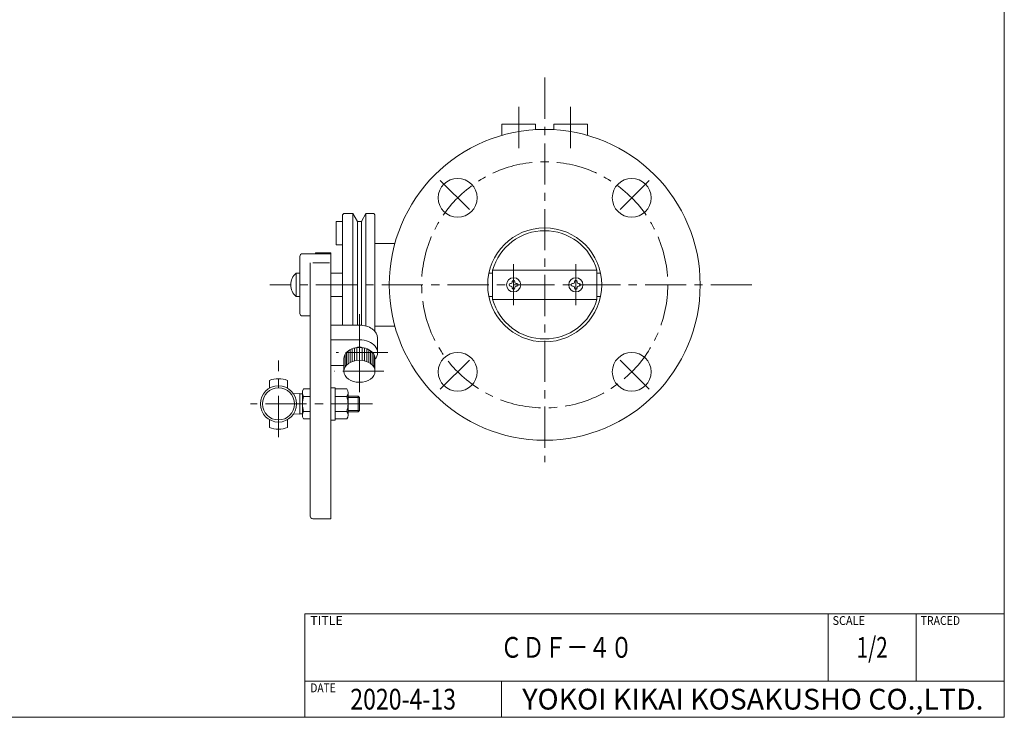
# Model space of a CAD drawing. Units: millimetres. Extents: x -380 to 380, y -263 to 276.
# Drawn here: x 0 to 380, y -263 to 6 of the extents above; entities that cross this region are included whole.
import ezdxf
from ezdxf.enums import TextEntityAlignment as Align

# ---------------------------------------------------------------- set-up
doc = ezdxf.new("R2010")
doc.units = ezdxf.units.MM
doc.header["$LTSCALE"] = 0.5
doc.linetypes.add('CENTER', pattern=[50.8, 31.75, -6.35, 6.35, -6.35])
for name, color, linetype in [('Layer0003', 7, 'Continuous'), ('Layer0004', 7, 'Continuous'), ('Layer0005', 7, 'Continuous'), ('Layer0006', 7, 'Continuous'), ('Layer0008', 7, 'Continuous'), ('ZUWAKU', 7, 'Continuous')]:
    doc.layers.add(name, color=color, linetype=linetype)
doc.styles.add('dcStyle0', font='txt.shx', dxfattribs={"bigfont": 'bigfont'})

# ---------------------------------------------------------------- blocks, each defined once
blk = doc.blocks.new('DC_GROUP_CDF-40_7')
at = {"color": 7, "linetype": 'Continuous', "lineweight": 13}
for p, q in [((120.12, -148.28), (120.12, -135.78)), ((120.12, -135.78), (121.72, -135.78)), ((121.72, -148.28), (121.72, -135.78)), ((121.72, -136.25), (126.22, -136.25)), ((126.22, -139.14), (121.72, -139.14)), ((126.72, -137.7), (126.72, -146.36)), ((121.72, -144.91), (126.22, -144.91)), ((121.72, -147.8), (126.22, -147.8)), ((121.72, -148.28), (120.12, -148.28))]:
    blk.add_line(p, q, dxfattribs=at)
for centre, radius, start, end in [((124.4, -137.7), 2.32, 321.4811, 38.5189), ((118.21, -142.03), 8.51, 340.1808, 19.8192), ((124.4, -146.36), 2.32, 321.4811, 38.5189)]:
    blk.add_arc(centre, radius, start, end, dxfattribs=at)
blk = doc.blocks.new('DC_GROUP_CDF-40_6')
at = {"color": 7, "linetype": 'Continuous', "lineweight": 13}
for radius in [7, 6.2]:
    blk.add_circle((99.87, -142.03), radius, dxfattribs=at)
at = {"layer": 'Layer0004', "color": 7, "linetype": 'Continuous', "lineweight": 18}
for p, q in [((96.37, -132.93), (96.37, -135.96)), ((103.37, -132.93), (103.37, -135.96)), ((109.58, -136.25), (109.12, -137.05)), ((112.12, -136.25), (109.58, -136.25)), ((105.71, -138.16), (108.12, -138.03)), ((108.12, -138.19), (109.12, -138.19)), ((109.12, -137.05), (109.12, -147)), ((112.12, -139.14), (109.58, -139.14)), ((130.62, -139.03), (126.72, -139.03)), ((130.62, -139.03), (131.12, -139.53)), ((96.37, -148.09), (96.37, -151.13)), ((103.37, -148.09), (103.37, -151.13)), ((105.71, -145.89), (108.12, -146.03)), ((108.12, -145.86), (109.12, -145.86)), ((109.58, -147.8), (109.12, -147)), ((112.12, -144.91), (109.58, -144.91)), ((112.12, -147.8), (109.58, -147.8)), ((130.62, -145.03), (126.72, -145.03)), ((130.62, -145.03), (131.12, -144.53))]:
    blk.add_line(p, q, dxfattribs=at)
for start, end in [(68.9628, 111.0372), (248.9628, 291.0372)]:
    blk.add_arc((99.87, -142.03), 9.75, start, end, dxfattribs=at)
at = {"layer": 'Layer0005', "color": 7, "linetype": 'Continuous', "lineweight": 13}
for p, q in [((108.12, -138.03), (108.12, -146.03)), ((131.12, -139.53), (131.12, -144.53))]:
    blk.add_line(p, q, dxfattribs=at)
at = {"layer": 'Layer0005', "color": 150, "linetype": 'Continuous', "lineweight": 13}
for p, q in [((126.72, -139.53), (131.12, -139.53)), ((130.62, -139.03), (130.62, -145.03)), ((126.72, -144.53), (131.12, -144.53))]:
    blk.add_line(p, q, dxfattribs=at)
for centre, radius, start, end in [((111.61, -137.7), 2.49, 180, 215.3741), ((118.4, -142.03), 9.28, 161.8814, 198.1186), ((111.61, -146.36), 2.49, 144.6259, 180)]:
    blk.add_arc(centre, radius, start, end, dxfattribs=at)
at = {"layer": 'Layer0008', "color": 56, "linetype": 'CENTER', "lineweight": 13}
blk.add_line((99.87, -154.82), (99.87, -125.28), dxfattribs=at)
at = {"layer": 'Layer0008', "color": 56, "linetype": 'CENTER', "lineweight": 18}
blk.add_line((136.12, -142.03), (89.12, -142.03), dxfattribs=at)
at = {"linetype": 'Continuous'}
blk.add_blockref('DC_GROUP_CDF-40_7', (0, 0), dxfattribs=at)

msp = doc.modelspace()

# ---------------------------------------------------------------- linework, layer by layer
at = {"color": 7, "linetype": 'Continuous', "lineweight": 13}
for centre, major_axis, start_param, end_param in [((131.12, -116.57), (7, 0), 6.283185, 7.853982), ((131.12, -122.23), (7, 0), 5.742086, 7.853982), ((131.12, -124.47), (6, 0), 0, 3.141593)]:
    msp.add_ellipse(centre, major_axis=major_axis, ratio=0.707107, start_param=start_param, end_param=end_param, dxfattribs=at)
msp.add_ellipse((131.12, -129.42), major_axis=(6, 0), ratio=0.707107, dxfattribs=at)
at = {"layer": 'Layer0003', "color": 7, "linetype": 'Continuous', "lineweight": 13}
for p, q in [((130.42, -120.16), (129.76, -120.34)), ((130.42, -120.16), (129.76, -120.34)), ((131.12, -120.11), (130.42, -120.16)), ((131.12, -120.11), (130.42, -120.16)), ((131.82, -120.16), (131.12, -120.11)), ((131.82, -120.16), (131.12, -120.11)), ((132.48, -120.34), (131.82, -120.16)), ((132.48, -120.34), (131.82, -120.16))]:
    msp.add_line(p, q, dxfattribs=at)
at = {"layer": 'Layer0004', "color": 7, "linetype": 'Continuous', "lineweight": 18}
for p, q in [((186.12, -34.06), (199.12, -34.06)), ((186.12, -38.38), (186.12, -34.06)), ((199.12, -36.06), (199.12, -34.06)), ((206.12, -36.06), (206.12, -34.06)), ((206.12, -34.06), (219.12, -34.06)), ((219.12, -34.06), (219.12, -38.38)), ((206.12, -36.06), (199.12, -36.06)), ((122.12, -80.56), (122.12, -71.56)), ((124.62, -71.56), (122.12, -71.56)), ((122.12, -80.56), (122.12, -71.56)), ((124.62, -71.56), (122.12, -71.56)), ((124.62, -69.06), (125.12, -68.56)), ((124.62, -111.62), (124.62, -69.06)), ((125.12, -68.56), (128.62, -68.56)), ((130.35, -71.56), (128.62, -68.56)), ((131.89, -71.56), (130.35, -71.56)), ((131.89, -71.56), (133.62, -68.56)), ((136.62, -68.56), (133.62, -68.56)), ((137.12, -69.06), (136.62, -68.56)), ((137.12, -69.06), (137.12, -114.02)), ((137.12, -69.06), (137.12, -114.02)), ((124.62, -80.56), (122.12, -80.56)), ((124.62, -80.56), (122.12, -80.56)), ((137.12, -80.06), (144.79, -80.06)), ((108.12, -107.06), (108.12, -85.06)), ((109.12, -84.06), (120.12, -84.06)), ((120.12, -83.69), (114.12, -83.69)), ((114.12, -84.06), (114.12, -83.69)), ((120.12, -186.32), (120.12, -83.69)), ((120.12, -186.32), (120.12, -83.69)), ((112.12, -87.58), (112.12, -185.32)), ((119.62, -87.58), (113.12, -87.58)), ((182.51, -90.36), (222.73, -90.36)), ((182.51, -90.36), (182.51, -101.76)), ((222.73, -90.36), (222.73, -101.76)), ((108.12, -91.56), (106.65, -91.56)), ((106.65, -100.56), (106.65, -91.56)), ((120.12, -91.56), (124.62, -91.56)), ((181.09, -91.56), (182.51, -91.56)), ((224.16, -91.56), (222.73, -91.56)), ((108.12, -100.56), (106.65, -100.56)), ((120.12, -100.56), (124.62, -100.56)), ((181.09, -100.56), (182.51, -100.56)), ((182.51, -101.76), (222.73, -101.76)), ((224.16, -100.56), (222.73, -100.56)), ((112.12, -108.06), (109.12, -108.06)), ((131.12, -111.62), (120.12, -111.62)), ((137.12, -112.06), (144.79, -112.06)), ((131.12, -117.28), (120.12, -117.28)), ((138.12, -122.23), (138.12, -116.57)), ((125.12, -129.42), (125.12, -124.47)), ((125.12, -127.18), (120.12, -127.18)), ((112.12, -148.53), (112.12, -135.53)), ((112.12, -148.53), (112.12, -135.53)), ((113.12, -186.32), (120.12, -186.32))]:
    msp.add_line(p, q, dxfattribs=at)
for centre, radius in [((202.62, -96.06), 60), ((169.03, -62.48), 7.5), ((236.21, -62.48), 7.5), ((202.62, -96.06), 22), ((169.03, -129.65), 7.5), ((236.21, -129.65), 7.5)]:
    msp.add_circle(centre, radius, dxfattribs=at)
for centre, radius, start, end in [((202.62, -96.06), 20.9, 15.8266, 164.1734), ((109.12, -85.06), 1, 90, 180), ((110.62, -96.06), 6, 131.4096, 228.5904), ((202.62, -96.06), 20.9, 195.8266, 344.1734), ((109.12, -107.06), 1, 180, 270), ((113.12, -185.32), 1, 180, 270)]:
    msp.add_arc(centre, radius, start, end, dxfattribs=at)
at = {"layer": 'Layer0005', "color": 150, "linetype": 'Continuous', "lineweight": 18}
for p, q in [((128.62, -111.62), (128.62, -68.56)), ((130.35, -111.62), (130.35, -71.56)), ((131.89, -111.62), (131.89, -71.56)), ((133.62, -111.95), (133.62, -68.56)), ((126.82, -126.46), (126.82, -121.51)), ((127.54, -126.01), (127.54, -121.06)), ((128.33, -125.66), (128.33, -120.71)), ((129.19, -125.4), (129.19, -120.45)), ((130.12, -125.24), (130.12, -120.29)), ((131.12, -125.18), (131.12, -120.23)), ((132.12, -125.24), (132.12, -120.29)), ((133.05, -125.4), (133.05, -120.45)), ((133.91, -125.66), (133.91, -120.71)), ((134.7, -126.01), (134.7, -121.06)), ((135.42, -126.46), (135.42, -121.51)), ((125.59, -127.77), (125.59, -122.82)), ((126.17, -127.02), (126.17, -122.07)), ((136.07, -127.02), (136.07, -122.07)), ((136.65, -127.77), (136.65, -122.82))]:
    msp.add_line(p, q, dxfattribs=at)
at = {"layer": 'Layer0005', "color": 7, "linetype": 'Continuous', "lineweight": 18}
msp.add_line((137.12, -129.42), (137.12, -124.47), dxfattribs=at)
at = {"layer": 'Layer0005', "color": 150, "linetype": 'Continuous', "lineweight": 18}
for centre in [(190.62, -96.06), (214.62, -96.06)]:
    msp.add_circle(centre, 2.75, dxfattribs=at)
at = {"layer": 'Layer0006', "color": 3, "linetype": 'Continuous', "lineweight": 18}
for p, q in [((190.12, -94.81), (190.12, -95.06)), ((191.12, -94.81), (191.12, -95.06)), ((214.12, -94.81), (214.12, -95.06)), ((215.12, -94.81), (215.12, -95.06)), ((189.37, -95.56), (189.62, -95.56)), ((189.37, -96.56), (189.62, -96.56)), ((190.12, -97.06), (190.12, -97.31)), ((191.12, -97.06), (191.12, -97.31)), ((191.62, -95.56), (191.87, -95.56)), ((191.62, -96.56), (191.87, -96.56)), ((213.62, -95.56), (213.37, -95.56)), ((213.62, -96.56), (213.37, -96.56)), ((214.12, -97.06), (214.12, -97.31)), ((215.12, -97.06), (215.12, -97.31)), ((215.87, -95.56), (215.62, -95.56)), ((215.87, -96.56), (215.62, -96.56))]:
    msp.add_line(p, q, dxfattribs=at)
for centre, start, end in [((190.62, -94.81), 0, 180), ((214.62, -94.81), 0, 180), ((189.37, -96.06), 90, 270), ((189.62, -95.06), 270, 0), ((189.62, -97.06), 0, 90), ((190.62, -97.31), 180, 0), ((191.62, -95.06), 180, 270), ((191.62, -97.06), 90, 180), ((191.87, -96.06), 270, 90), ((213.37, -96.06), 90, 270), ((213.62, -95.06), 270, 0), ((213.62, -97.06), 0, 90), ((214.62, -97.31), 180, 0), ((215.62, -95.06), 180, 270), ((215.62, -97.06), 90, 180), ((215.87, -96.06), 270, 90)]:
    msp.add_arc(centre, 0.5, start, end, dxfattribs=at)
at = {"layer": 'Layer0008', "color": 56, "linetype": 'CENTER', "lineweight": 18}
for p, q in [((202.62, -16.06), (202.62, -164.56)), ((192.62, -43.28), (192.62, -27.39)), ((212.62, -43.24), (212.62, -27.29)), ((162.32, -55.76), (175.75, -69.19)), ((242.93, -55.76), (229.49, -69.19)), ((190.62, -88.08), (190.62, -104.19)), ((214.62, -88.08), (214.62, -104.19)), ((282.62, -96.06), (96.51, -96.06)), ((131.12, -123.29), (131.12, -106.29)), ((131.12, -123.29), (131.12, -106.29)), ((142.12, -122.23), (122.12, -122.23)), ((142.12, -122.23), (122.12, -122.23)), ((131.12, -137.46), (131.12, -125.18)), ((131.12, -137.46), (131.12, -125.18)), ((131.12, -137.46), (131.12, -125.18)), ((162.32, -136.37), (175.75, -122.93)), ((242.93, -136.37), (229.49, -122.93)), ((140.52, -129.42), (121.42, -129.42))]:
    msp.add_line(p, q, dxfattribs=at)
msp.add_circle((202.62, -96.06), 47.5, dxfattribs=at)
at = {"layer": 'ZUWAKU', "color": 7, "linetype": 'Continuous', "lineweight": 13}
for q in [(380, 257), (-380, -263)]:
    msp.add_line((380, -263), q, dxfattribs=at)
at = {"layer": 'ZUWAKU', "color": 150, "linetype": 'Continuous', "lineweight": 13}
for p, q in [((110, -223), (380, -223)), ((110, -223), (110, -263)), ((312, -223), (312, -249)), ((346, -223), (346, -249)), ((110, -249), (380, -249)), ((185.99, -263), (185.99, -249))]:
    msp.add_line(p, q, dxfattribs=at)

# ---------------------------------------------------------------- block references
at = {"linetype": 'Continuous'}
msp.add_blockref('DC_GROUP_CDF-40_6', (0, 0), dxfattribs=at)

# ---------------------------------------------------------------- texts
at = {"layer": 'ZUWAKU', "color": 150, "style": 'dcStyle0'}
for s, height, width, p, p2 in [('TITLE', 3.4, 1.043323, (112.18, -227.34), (124.68, -227.34)), ('SCALE', 3.4, 0.830171, (313.7, -227.34), (326.2, -227.34)), ('TRACED', 3.4, 0.830817, (347.72, -227.34), (362.92, -227.34)), ('1/2', 8, 0.533898, (323, -240), (335, -240)), ('ＣＤＦ－４０', 8, 1.275, (185.5, -240), (236.5, -240)), ('DATE', 3.4, 0.840686, (112.18, -253.34), (121.98, -253.34)), ('2020-4-13', 8, 0.566667, (127.59, -260), (168.39, -260))]:
    msp.add_text(s, height=height, dxfattribs=dict(at, width=width)).set_placement(p, p2, align=Align.FIT)
at = {"layer": 'ZUWAKU', "color": 6, "style": 'dcStyle0', "width": 0.863678}
msp.add_text('YOKOI KIKAI KOSAKUSHO CO.,LTD.', height=8, dxfattribs=at).set_placement((193.99, -260), (371.99, -260), align=Align.FIT)

doc.saveas('drawing.dxf')
